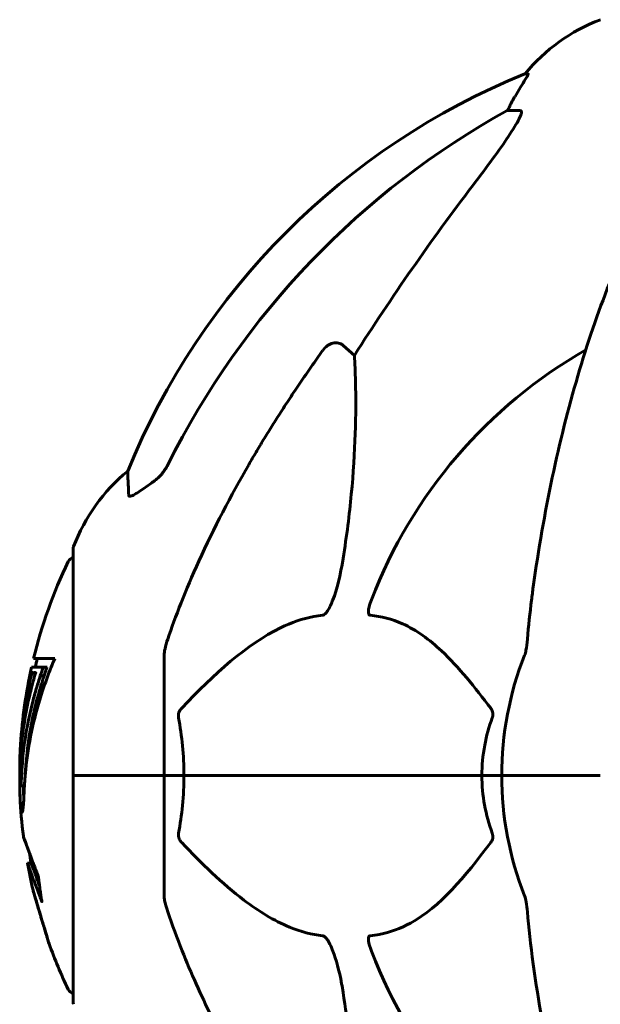
# Model space of a CAD drawing. Units: millimetres. Extents: x 8306 to 16919, y 2538 to 15384.
# Drawn here: x 10732 to 10813, y 13206 to 13342 of the extents above; entities that cross this region are included whole.
import ezdxf

# ---------------------------------------------------------------- set-up
doc = ezdxf.new("R2010")
doc.units = ezdxf.units.MM
doc.header["$LTSCALE"] = 60
doc.layers.add('Widoczne (ISO)', color=7, linetype='Continuous', lineweight=60)

msp = doc.modelspace()

# ---------------------------------------------------------------- linework, layer by layer
at = {"layer": 'Widoczne (ISO)'}
for p, q in [((10802.59, 13334.35), (10802.16, 13334.35)), ((10799.68, 13329.25), (10801.51, 13329.25)), ((10777, 13296.78), (10778.57, 13295.4)), ((10739.64, 13268.6), (10739.64, 13237.3)), ((10737.11, 13253.46), (10734.17, 13253.46)), ((10752.24, 13253.94), (10752.24, 13237.3)), ((10733.9, 13252.28), (10735.52, 13252.28)), ((10735.52, 13252.28), (10736.04, 13252.28)), ((10734.08, 13251.44), (10734.46, 13251.44)), ((10734.42, 13251.51), (10734.48, 13251.51)), ((10735.11, 13251.1), (10735.63, 13251.1)), ((10739.71, 13237.3), (10739.64, 13237.3)), ((10739.64, 13237.3), (10739.71, 13237.3)), ((10739.64, 13237.3), (10739.64, 13206)), ((10739.71, 13237.3), (10752.24, 13237.3)), ((10739.71, 13237.3), (10752.24, 13237.3)), ((10752.24, 13237.3), (10754.98, 13237.3)), ((10754.98, 13237.3), (10752.24, 13237.3)), ((10752.24, 13220.66), (10752.24, 13237.3)), ((10754.98, 13237.3), (10796.19, 13237.3)), ((10796.19, 13237.3), (10754.98, 13237.3)), ((10796.19, 13237.3), (10798.94, 13237.3)), ((10798.94, 13237.3), (10796.19, 13237.3)), ((10812.58, 13237.3), (10798.94, 13237.3)), ((10812.58, 13237.3), (10798.94, 13237.3)), ((10732.39, 13235.87), (10732.89, 13235.87)), ((10733.32, 13225.19), (10733.83, 13225.19))]:
    msp.add_line(p, q, dxfattribs=at)
for centre, radius, start, end in [((10821.47, 13318.46), 25, 110.8133, 140.5544), ((10839.83, 13241.71), 100, 112.1283, 157.8717), ((10844.24, 13237.3), 67.82, 119.7583, 159.0022), ((10763.08, 13260.08), 25, 129.4456, 159.1867), ((10740.64, 13268.6), 1, 159.1867, 180), ((10739.86, 13266.45), 1, 102.7356, 154.3864), ((10800.67, 13237.3), 68.43, 154.3864, 166.3395), ((10800.67, 13237.3), 67.93, 166.237, 167.2633), ((10844.24, 13237.3), 45.3, 158.4481, 180), ((10800.67, 13237.3), 68.43, 167.3579, 176.3934), ((10844.24, 13237.3), 45.3, 180, 201.5519), ((10800.67, 13237.3), 68.43, 182.493, 187.0617), ((10800.67, 13237.3), 67.93, 189.0009, 190.2734), ((10800.67, 13237.3), 68.43, 190.1976, 193.4214), ((10800.67, 13237.3), 68.43, 199.8947, 205.6136), ((10844.24, 13237.3), 67.82, 200.9978, 240.2417), ((10739.86, 13208.15), 1, 205.6136, 257.2644), ((10740.64, 13206), 1, 180, 200.8133)]:
    msp.add_arc(centre, radius, start, end, dxfattribs=at)
for centre, major_axis, ratio, start_param, end_param in [((10821.88, 13318.46), (0, -25), 0.981627, 4.176968, 4.238597), ((10795.68, 13332.15), (0, 5), 0.981627, 4.093994, 4.238597), ((10853.33, 13228.07), (0, -115), 0.981627, 3.636886, 4.241328), ((11034.44, 13097.11), (0, -345), 0.906308, 4.014117, 4.100088), ((10800.67, 13234.74), (-68.24, 0), 0.864029, 5.981102, 6.002075), ((10800.67, 13234.74), (-67.74, 0), 0.864029, 5.978795, 5.999937)]:
    msp.add_ellipse(centre, major_axis=major_axis, ratio=ratio, start_param=start_param, end_param=end_param, dxfattribs=at)
for points, knots in [([(10802.59, 13334.35), (10802.61, 13334.35), (10802.61, 13334.33), (10802.59, 13334.24), (10802.55, 13334.17), (10802.43, 13333.95), (10802.33, 13333.77), (10802.01, 13333.26), (10801.79, 13332.9), (10801.29, 13332.09), (10801.03, 13331.65), (10800.78, 13331.22)], [0, 0, 0, 0, 0.0396836, 0.0396836, 0.0905188, 0.0905188, 0.1673316, 0.1673316, 0.2736365, 0.2736365, 0.3778204, 0.3778204, 0.3778204, 0.3778204]), ([(10801.65, 13328.79), (10801.58, 13328.58), (10801.46, 13328.33), (10801.02, 13327.48), (10800.53, 13326.67), (10798.66, 13323.87), (10796.99, 13321.59), (10794.95, 13318.9)], [0.1601511, 0.1601511, 0.1601511, 0.1601511, 0.2789651, 0.2789651, 0.5590911, 0.5590911, 1.0329565, 1.0329565, 1.0329565, 1.0329565]), ([(10801.65, 13328.79), (10801.68, 13328.87), (10801.7, 13328.95), (10801.7, 13329.12), (10801.66, 13329.2), (10801.57, 13329.25), (10801.54, 13329.25), (10801.51, 13329.25)], [-0.1558142, -0.1558142, -0.1558142, -0.1558142, -0.1088397, -0.1088397, -0.0285546, -0.0285546, 0, 0, 0, 0]), ([(10824.86, 13326.14), (10822.79, 13323.28), (10820.85, 13320.12), (10817.17, 13313.17), (10815.44, 13309.39), (10812.24, 13301.32), (10810.78, 13297.03), (10808.15, 13288.08), (10806.97, 13283.4), (10804.91, 13273.64), (10804.03, 13268.57), (10803.3, 13263.4)], [1.258461, 1.258461, 1.258461, 1.258461, 2.851216, 2.851216, 4.443971, 4.443971, 6.036726, 6.036726, 7.629481, 7.629481, 9.222236, 9.222236, 9.222236, 9.222236]), ([(10774.17, 13296.07), (10774.18, 13296.07), (10774.18, 13296.07), (10774.36, 13296.32), (10774.61, 13296.58), (10775.06, 13296.9), (10775.34, 13297.03), (10775.59, 13297.09), (10775.83, 13297.16), (10776.13, 13297.16), (10776.59, 13297.06), (10776.83, 13296.93), (10777, 13296.78), (10777, 13296.78), (10777, 13296.78)], [1.1658431, 1.1658431, 1.1658431, 1.1658431, 1.166835, 1.166835, 1.2608412, 1.2608412, 1.3451697, 1.3451697, 1.3451697, 1.4277438, 1.4277438, 1.5006257, 1.5006257, 1.5007309, 1.5007309, 1.5007309, 1.5007309]), ([(10778.57, 13295.4), (10778.63, 13294.28), (10778.68, 13293.08), (10778.82, 13287.41), (10778.7, 13282.1), (10777.87, 13273.42), (10777.5, 13270.46), (10777, 13267.31)], [-7.441453, -7.441453, -7.441453, -7.441453, -6.631063, -6.631063, -3.871284, -3.871284, -2.578772, -2.578772, -2.578772, -2.578772]), ([(10747.34, 13276.03), (10747.29, 13277.14), (10747.25, 13277.98), (10747.21, 13279.1), (10747.19, 13279.38), (10747.19, 13279.38)], [-3.839757, -3.839757, -3.839757, -3.839757, -2.971401, -2.971401, -2.116017, -2.116017, -2.116017, -2.116017]), ([(10750.79, 13277.97), (10751.2, 13278.26), (10751.57, 13278.6), (10752.23, 13279.38), (10752.51, 13279.8), (10752.74, 13280.26)], [0, 0, 0, 0, 0.1523434, 0.1523434, 0.306473, 0.306473, 0.306473, 0.306473]), ([(10752.75, 13256.17), (10753.78, 13259.26), (10755.18, 13262.86), (10759.13, 13271.53), (10761.46, 13275.98), (10763.94, 13280.28)], [-2.891192, -2.891192, -2.891192, -2.891192, -1.528318, -1.528318, 0, 0, 0, 0]), ([(10750.47, 13277.75), (10749.85, 13277.3), (10749.25, 13276.87), (10748.46, 13276.36), (10748.2, 13276.2), (10747.85, 13276.02), (10747.72, 13275.96), (10747.53, 13275.91), (10747.47, 13275.9), (10747.4, 13275.92), (10747.38, 13275.94), (10747.35, 13275.97), (10747.34, 13276), (10747.34, 13276.03)], [0, 0, 0, 0, 0.2316755, 0.2316755, 0.3642878, 0.3642878, 0.4481993, 0.4481993, 0.5091909, 0.5091909, 0.5443069, 0.5443069, 0.5810898, 0.5810898, 0.5810898, 0.5810898]), ([(10777, 13267.31), (10776.63, 13264.97), (10776.12, 13263), (10775.59, 13261.61), (10775.37, 13261.04), (10775.15, 13260.56), (10774.84, 13260.05), (10774.73, 13259.89), (10774.54, 13259.68), (10774.47, 13259.61), (10774.34, 13259.52), (10774.28, 13259.49), (10774.21, 13259.47), (10774.19, 13259.46), (10774.17, 13259.46)], [4.2161666, 4.2161666, 4.2161666, 4.2161666, 4.692072, 4.692072, 4.692072, 4.8854145, 4.8854145, 4.96663, 4.96663, 5.010038, 5.010038, 5.039388, 5.039388, 5.0498949, 5.0498949, 5.0498949, 5.0498949]), ([(10803.3, 13263.4), (10803.22, 13262.79), (10803.14, 13262.17), (10802.84, 13259.77), (10802.65, 13257.98), (10802.49, 13256.17)], [-1.0396624, -1.0396624, -1.0396624, -1.0396624, -0.8416464, -0.8416464, -0.2736271, -0.2736271, -0.2736271, -0.2736271]), ([(10780.76, 13259.46), (10780.75, 13259.46), (10780.75, 13259.46), (10780.69, 13259.47), (10780.65, 13259.49), (10780.58, 13259.56), (10780.56, 13259.6), (10780.51, 13259.74), (10780.5, 13259.84), (10780.5, 13260.15), (10780.55, 13260.4), (10780.68, 13260.95), (10780.8, 13261.29), (10780.92, 13261.61)], [3.5334714, 3.5334714, 3.5334714, 3.5334714, 3.5360525, 3.5360525, 3.5562458, 3.5562458, 3.5793269, 3.5793269, 3.6167663, 3.6167663, 3.6956214, 3.6956214, 3.804605, 3.804605, 3.804605, 3.804605]), ([(10774.17, 13259.46), (10773.77, 13259.42), (10773.36, 13259.36), (10771.4, 13259), (10769.87, 13258.47), (10763.7, 13255.46), (10759.13, 13251.34), (10754.67, 13246.59)], [-3.292921, -3.292921, -3.292921, -3.292921, -3.092582, -3.092582, -2.344532, -2.344532, -0.096806, -0.096806, -0.096806, -0.096806]), ([(10797.42, 13246.59), (10795.25, 13249.45), (10793.01, 13252.29), (10788.96, 13256.09), (10787.18, 13257.4), (10783.77, 13258.92), (10782.3, 13259.31), (10780.76, 13259.46)], [-3.381682, -3.381682, -3.381682, -3.381682, -2.051079, -2.051079, -1.136838, -1.136838, -0.473976, -0.473976, -0.473976, -0.473976]), ([(10752.75, 13256.17), (10752.59, 13255.68), (10752.45, 13255.22), (10752.28, 13254.48), (10752.24, 13254.19), (10752.24, 13253.94)], [0, 0, 0, 0, 0.1541752, 0.1541752, 0.2866473, 0.2866473, 0.2866473, 0.2866473]), ([(10802.11, 13253.94), (10802.19, 13254.15), (10802.25, 13254.37), (10802.38, 13255.03), (10802.44, 13255.54), (10802.49, 13256.17)], [0, 0, 0, 0, 0.0651008, 0.0651008, 0.1767336, 0.1767336, 0.1767336, 0.1767336]), ([(10737.11, 13253.46), (10736.94, 13253.08), (10736.78, 13252.69), (10736.19, 13251.22), (10735.79, 13250.13), (10734.33, 13245.69), (10733.57, 13242.28), (10733.09, 13238.18), (10733.03, 13237.52), (10732.94, 13236.39), (10732.91, 13235.94), (10732.84, 13234.55), (10732.83, 13233.97), (10732.76, 13233.2), (10732.74, 13233.03), (10732.72, 13232.8), (10732.71, 13232.73), (10732.67, 13232.37), (10732.64, 13232.24), (10732.6, 13232.19), (10732.58, 13232.19), (10732.52, 13232.27), (10732.47, 13232.47), (10732.41, 13232.85), (10732.38, 13233.08), (10732.35, 13233.47), (10732.35, 13233.56), (10732.34, 13233.7), (10732.34, 13233.74), (10732.33, 13233.83), (10732.33, 13233.88), (10732.32, 13234.03), (10732.32, 13234.13), (10732.3, 13234.57), (10732.29, 13235.03), (10732.28, 13236.22), (10732.28, 13236.56), (10732.29, 13237.07), (10732.29, 13237.14), (10732.29, 13237.2), (10732.29, 13237.21), (10732.29, 13237.22), (10732.29, 13237.22), (10732.3, 13237.22), (10732.3, 13237.22), (10732.3, 13237.22), (10732.3, 13237.22), (10732.3, 13237.21), (10732.3, 13237.21), (10732.3, 13237.18), (10732.3, 13237.16), (10732.3, 13236.98), (10732.31, 13236.73), (10732.33, 13236.33), (10732.34, 13236.18), (10732.35, 13236), (10732.36, 13235.94), (10732.38, 13235.87), (10732.39, 13235.87), (10732.41, 13235.9), (10732.42, 13235.95), (10732.45, 13236.14), (10732.46, 13236.25), (10732.47, 13236.41), (10732.47, 13236.49), (10732.5, 13237.19), (10732.55, 13238.06), (10732.63, 13239.12), (10732.67, 13239.54), (10732.81, 13240.97), (10732.95, 13241.99), (10733.37, 13244.58), (10733.7, 13246.17), (10734.29, 13248.38), (10734.45, 13248.95), (10734.77, 13250.02), (10734.93, 13250.53), (10735.11, 13251.1)], [0, 0, 0, 0, 0.142459, 0.142459, 0.538573, 0.538573, 1.736918, 1.736918, 1.965538, 1.965538, 2.132306, 2.132306, 2.520461, 2.520461, 2.650498, 2.650498, 2.712235, 2.712235, 2.985498, 2.985498, 3.118451, 3.118451, 3.52075, 3.52075, 3.794393, 3.794393, 3.840632, 3.840632, 3.860168, 3.860168, 3.879001, 3.879001, 3.910522, 3.910522, 4.008712, 4.008712, 4.141449, 4.141449, 4.181618, 4.181618, 4.194441, 4.194441, 4.201587, 4.201587, 4.207543, 4.207543, 4.214479, 4.214479, 4.225532, 4.225532, 4.247087, 4.247087, 4.326597, 4.326597, 4.394184, 4.394184, 4.438525, 4.438525, 4.490981, 4.490981, 4.591124, 4.591124, 4.705512, 4.705512, 4.811076, 4.811076, 5.155842, 5.155842, 5.391676, 5.391676, 5.957817, 5.957817, 6.847309, 6.847309, 7.218807, 7.218807, 7.573898, 7.573898, 7.573898, 7.573898]), ([(10732.29, 13237), (10732.28, 13237.27), (10732.28, 13237.61), (10732.27, 13238.34), (10732.27, 13238.69), (10732.28, 13239.48), (10732.29, 13239.91), (10732.34, 13241.2), (10732.4, 13242.05), (10732.56, 13243.96), (10732.69, 13245.02), (10733.09, 13247.64), (10733.34, 13248.85), (10733.62, 13250.08), (10733.73, 13250.57), (10733.88, 13251.16), (10733.9, 13251.25), (10733.94, 13251.41), (10733.96, 13251.46), (10733.98, 13251.51), (10733.98, 13251.53), (10733.99, 13251.56), (10734, 13251.57), (10734.01, 13251.58), (10734.01, 13251.56), (10734.03, 13251.5), (10734.03, 13251.45), (10734.12, 13251.44), (10734.18, 13251.5), (10734.34, 13251.55), (10734.38, 13251.49), (10734.45, 13251.52), (10734.46, 13251.52), (10734.47, 13251.52), (10734.47, 13251.53), (10734.48, 13251.52), (10734.48, 13251.52), (10734.48, 13251.52), (10734.48, 13251.52), (10734.48, 13251.52), (10734.48, 13251.52), (10734.48, 13251.52), (10734.48, 13251.51), (10734.48, 13251.51), (10734.48, 13251.51), (10734.48, 13251.51), (10734.48, 13251.5), (10734.48, 13251.5), (10734.47, 13251.49), (10734.47, 13251.48), (10734.47, 13251.48), (10734.47, 13251.46), (10734.46, 13251.45), (10734.45, 13251.39), (10734.43, 13251.35), (10734.35, 13251.12), (10734.3, 13250.97), (10734.15, 13250.42), (10734.12, 13250.28), (10733.91, 13249.5), (10733.79, 13249.07), (10733.55, 13248.04), (10732.97, 13245.46), (10732.58, 13242.88), (10732.34, 13239.63), (10732.31, 13238.93), (10732.27, 13237.82), (10732.26, 13237.42), (10732.25, 13236.66), (10732.25, 13236.31), (10732.26, 13235.42), (10732.28, 13235.02), (10732.29, 13234.55), (10732.3, 13234.44), (10732.3, 13234.33)], [8.75599, 8.75599, 8.75599, 8.75599, 8.803796, 8.803796, 8.848721, 8.848721, 8.906099, 8.906099, 9.020577, 9.020577, 9.168788, 9.168788, 9.395555, 9.395555, 9.53729, 9.53729, 9.564975, 9.564975, 9.586889, 9.586889, 9.603242, 9.603242, 9.622766, 9.622766, 9.658602, 9.658602, 9.763673, 9.763673, 9.867409, 9.867409, 10.00378, 10.00378, 10.014764, 10.014764, 10.053933, 10.053933, 10.061431, 10.061431, 10.065578, 10.065578, 10.068851, 10.068851, 10.072567, 10.072567, 10.079087, 10.079087, 10.086804, 10.086804, 10.097734, 10.097734, 10.117704, 10.117704, 10.163118, 10.163118, 10.290296, 10.290296, 10.805323, 10.805323, 11.039618, 11.039618, 11.405377, 11.405377, 11.405377, 12.314125, 12.314125, 12.566184, 12.566184, 12.717456, 12.717456, 12.850458, 12.850458, 13.059421, 13.059421, 13.13108, 13.13108, 13.13108, 13.13108]), ([(10733.01, 13237.27), (10733.04, 13237.92), (10733.1, 13238.88), (10733.5, 13242.66), (10733.98, 13245.33), (10734.86, 13248.59), (10735.03, 13249.15), (10735.33, 13250.16), (10735.48, 13250.61), (10735.63, 13251.1)], [-1.506655, -1.506655, -1.506655, -1.506655, -1.161163, -1.161163, -0.365164, -0.365164, -0.168623, -0.168623, 0, 0, 0, 0]), ([(10754.22, 13245.29), (10754.2, 13245.4), (10754.2, 13245.52), (10754.22, 13245.76), (10754.24, 13245.88), (10754.33, 13246.12), (10754.4, 13246.24), (10754.53, 13246.43), (10754.6, 13246.51), (10754.67, 13246.59)], [0.66790836, 0.66790836, 0.66790836, 0.66790836, 0.68756319, 0.68756319, 0.70698655, 0.70698655, 0.72910654, 0.72910654, 0.74763999, 0.74763999, 0.74763999, 0.74763999]), ([(10796.19, 13237.3), (10796.19, 13238.67), (10796.32, 13240.07), (10796.83, 13242.76), (10797.18, 13244.04), (10797.63, 13245.29)], [0, 0, 0, 0, 0.4098083, 0.4098083, 0.7872958, 0.7872958, 0.7872958, 0.7872958]), ([(10797.42, 13246.59), (10797.43, 13246.58), (10797.43, 13246.57), (10797.54, 13246.43), (10797.62, 13246.27), (10797.71, 13245.97), (10797.72, 13245.84), (10797.71, 13245.59), (10797.69, 13245.47), (10797.65, 13245.34), (10797.64, 13245.31), (10797.63, 13245.29)], [0.8751293, 0.8751293, 0.8751293, 0.8751293, 0.8786792, 0.8786792, 0.9337906, 0.9337906, 0.9692974, 0.9692974, 1.0016433, 1.0016433, 1.0082698, 1.0082698, 1.0082698, 1.0082698]), ([(10754.98, 13237.3), (10754.98, 13235.94), (10754.91, 13234.53), (10754.65, 13231.85), (10754.46, 13230.56), (10754.22, 13229.32)], [0, 0, 0, 0, 0.4098083, 0.4098083, 0.7872958, 0.7872958, 0.7872958, 0.7872958]), ([(10732.82, 13234.05), (10732.82, 13234.15), (10732.81, 13234.28), (10732.8, 13234.81), (10732.79, 13235.34), (10732.78, 13235.87)], [-2.7240613, -2.7240613, -2.7240613, -2.7240613, -2.6509637, -2.6509637, -2.4420328, -2.4420328, -2.4420328, -2.4420328]), ([(10732.89, 13235.87), (10732.9, 13235.87), (10732.9, 13235.88), (10732.9, 13235.89), (10732.91, 13235.89), (10732.91, 13235.9)], [-2.00984737, -2.00984737, -2.00984737, -2.00984737, -1.98154412, -1.98154412, -1.96560712, -1.96560712, -1.96560712, -1.96560712]), ([(10754.67, 13228.02), (10754.66, 13228.03), (10754.65, 13228.03), (10754.52, 13228.18), (10754.41, 13228.34), (10754.27, 13228.64), (10754.23, 13228.76), (10754.2, 13229.01), (10754.2, 13229.13), (10754.22, 13229.27), (10754.22, 13229.29), (10754.22, 13229.32)], [0.8751293, 0.8751293, 0.8751293, 0.8751293, 0.8786792, 0.8786792, 0.9337906, 0.9337906, 0.9692974, 0.9692974, 1.0016433, 1.0016433, 1.0082698, 1.0082698, 1.0082698, 1.0082698]), ([(10797.63, 13229.32), (10797.67, 13229.2), (10797.7, 13229.08), (10797.72, 13228.84), (10797.72, 13228.72), (10797.67, 13228.48), (10797.63, 13228.37), (10797.53, 13228.17), (10797.48, 13228.09), (10797.42, 13228.02)], [0.66790836, 0.66790836, 0.66790836, 0.66790836, 0.68756319, 0.68756319, 0.70698655, 0.70698655, 0.72910654, 0.72910654, 0.74763999, 0.74763999, 0.74763999, 0.74763999]), ([(10733.58, 13226.67), (10733.51, 13226.86), (10733.44, 13227.03), (10733.13, 13227.87), (10732.95, 13228.37), (10732.81, 13228.74), (10732.79, 13228.8), (10732.76, 13228.87), (10732.76, 13228.89), (10732.76, 13228.89), (10732.76, 13228.89), (10732.77, 13228.85), (10732.79, 13228.81), (10732.85, 13228.65), (10732.91, 13228.46), (10733.11, 13227.94), (10733.26, 13227.53), (10733.73, 13226.25), (10733.94, 13225.69), (10734.2, 13225), (10734.3, 13224.73), (10734.5, 13224.22), (10734.58, 13223.98), (10734.74, 13223.57), (10734.77, 13223.49), (10734.82, 13223.34), (10734.83, 13223.31), (10734.84, 13223.29), (10734.85, 13223.28), (10734.85, 13223.27), (10734.85, 13223.26), (10734.86, 13223.25), (10734.86, 13223.25), (10734.86, 13223.24), (10734.86, 13223.23), (10734.86, 13223.22), (10734.86, 13223.21), (10734.86, 13223.19), (10734.86, 13223.18), (10734.87, 13223.08), (10734.88, 13223.01), (10734.93, 13222.59), (10734.94, 13222.45), (10735.07, 13221.51), (10735.11, 13221.26), (10735.18, 13220.76), (10735.18, 13220.66), (10735.25, 13220.23), (10735.3, 13220.05), (10735.32, 13219.93), (10735.32, 13219.91), (10735.33, 13219.87), (10735.33, 13219.86), (10735.33, 13219.85), (10735.33, 13219.85), (10735.33, 13219.85), (10735.33, 13219.84), (10735.33, 13219.84), (10735.33, 13219.84), (10735.33, 13219.84), (10735.33, 13219.84), (10735.33, 13219.84), (10735.33, 13219.84), (10735.33, 13219.84), (10735.33, 13219.84), (10735.33, 13219.84), (10735.33, 13219.84), (10735.33, 13219.85), (10735.32, 13219.85), (10735.31, 13219.88), (10735.3, 13219.9), (10735.21, 13220.14), (10735.15, 13220.31), (10734.74, 13221.4), (10734.48, 13222.08), (10734.04, 13223.25), (10733.73, 13224.08), (10733.45, 13224.84), (10733.39, 13225), (10733.34, 13225.13), (10733.33, 13225.16), (10733.32, 13225.18), (10733.32, 13225.19), (10733.32, 13225.19)], [3.227902, 3.227902, 3.227902, 3.227902, 3.582662, 3.582662, 5.020836, 5.020836, 5.494911, 5.494911, 5.785278, 5.785278, 6.046356, 6.046356, 6.380431, 6.380431, 7.048375, 7.048375, 7.695694, 7.695694, 8.13367, 8.13367, 8.379756, 8.379756, 8.571324, 8.571324, 8.692566, 8.692566, 8.751433, 8.751433, 8.771919, 8.771919, 8.785911, 8.785911, 8.794965, 8.794965, 8.807208, 8.807208, 8.832194, 8.832194, 8.853922, 8.853922, 8.928845, 8.928845, 9.13158, 9.13158, 9.203479, 9.203479, 9.29044, 9.29044, 9.379579, 9.379579, 9.394239, 9.394239, 9.406798, 9.406798, 9.40982, 9.40982, 9.411393, 9.411393, 9.412538, 9.412538, 9.413951, 9.413951, 9.416417, 9.416417, 9.419133, 9.419133, 9.422197, 9.422197, 9.426989, 9.426989, 9.440756, 9.440756, 9.579448, 9.579448, 9.875519, 9.875519, 10.245186, 10.245186, 10.382811, 10.382811, 10.442767, 10.442767, 10.477447, 10.477447, 10.477447, 10.477447]), ([(10754.67, 13228.02), (10757.35, 13225.16), (10760.29, 13222.32), (10765.31, 13218.52), (10767.43, 13217.21), (10771.15, 13215.68), (10772.67, 13215.29), (10774.17, 13215.14)], [-3.381637, -3.381637, -3.381637, -3.381637, -2.051466, -2.051466, -1.136841, -1.136841, -0.473976, -0.473976, -0.473976, -0.473976]), ([(10780.76, 13215.14), (10781.18, 13215.18), (10781.59, 13215.24), (10783.53, 13215.61), (10784.97, 13216.14), (10790.45, 13219.14), (10793.81, 13223.26), (10797.42, 13228.02)], [-3.292921, -3.292921, -3.292921, -3.292921, -3.092582, -3.092582, -2.344532, -2.344532, -0.096806, -0.096806, -0.096806, -0.096806]), ([(10734.99, 13222.1), (10734.84, 13222.48), (10734.67, 13222.94), (10734.16, 13224.31), (10733.99, 13224.76), (10733.85, 13225.13), (10733.83, 13225.19), (10733.83, 13225.19)], [-6.481592, -6.481592, -6.481592, -6.481592, -5.878145, -5.878145, -4.467153, -4.467153, -3.585836, -3.585836, -3.585836, -3.585836]), ([(10735.2, 13217.72), (10735.19, 13217.76), (10735.17, 13217.81), (10735.01, 13218.35), (10734.86, 13218.85), (10734.6, 13219.75), (10734.48, 13220.15), (10734.29, 13220.79), (10734.22, 13221.03), (10734.14, 13221.29), (10734.13, 13221.35), (10734.11, 13221.42), (10734.11, 13221.43), (10734.11, 13221.41), (10734.12, 13221.38), (10734.16, 13221.25), (10734.2, 13221.12), (10734.32, 13220.72), (10734.39, 13220.46), (10734.58, 13219.83), (10734.7, 13219.45), (10734.95, 13218.59), (10735.09, 13218.12), (10735.37, 13217.19), (10735.52, 13216.68), (10735.81, 13215.73), (10735.93, 13215.33), (10736.12, 13214.68), (10736.2, 13214.43), (10736.28, 13214.16), (10736.3, 13214.09), (10736.32, 13214.02), (10736.32, 13214.01), (10736.32, 13214.02), (10736.31, 13214.04), (10736.28, 13214.15), (10736.25, 13214.25), (10736.15, 13214.59), (10736.07, 13214.82), (10735.93, 13215.31), (10735.86, 13215.53), (10735.72, 13215.98), (10735.65, 13216.21), (10735.58, 13216.45), (10735.44, 13216.93), (10735.3, 13217.37), (10735.2, 13217.72)], [0.159159, 0.159159, 0.159159, 0.159159, 0.180111, 0.180111, 0.432887, 0.432887, 0.66828, 0.66828, 0.889618, 0.889618, 1.015058, 1.015058, 1.108024, 1.108024, 1.208211, 1.208211, 1.376536, 1.376536, 1.554821, 1.554821, 1.748254, 1.748254, 1.955654, 1.955654, 2.151012, 2.151012, 2.317406, 2.317406, 2.471692, 2.471692, 2.561266, 2.561266, 2.625626, 2.625626, 2.692428, 2.692428, 2.798364, 2.798364, 2.921705, 2.921705, 3.009026, 3.009026, 3.087627, 3.087627, 3.087627, 3.246786, 3.246786, 3.246786, 3.246786]), ([(10752.24, 13220.66), (10752.24, 13220.46), (10752.26, 13220.24), (10752.39, 13219.58), (10752.54, 13219.06), (10752.75, 13218.44)], [0, 0, 0, 0, 0.0651008, 0.0651008, 0.1767336, 0.1767336, 0.1767336, 0.1767336]), ([(10802.49, 13218.44), (10802.45, 13218.92), (10802.4, 13219.39), (10802.28, 13220.13), (10802.2, 13220.41), (10802.11, 13220.66)], [0, 0, 0, 0, 0.1541752, 0.1541752, 0.2866473, 0.2866473, 0.2866473, 0.2866473]), ([(10763.94, 13194.33), (10762.13, 13197.46), (10760.4, 13200.68), (10757.33, 13206.93), (10755.96, 13209.97), (10754.02, 13214.83), (10753.35, 13216.63), (10752.75, 13218.44)], [-2.923859, -2.923859, -2.923859, -2.923859, -1.830403, -1.830403, -0.841646, -0.841646, -0.273627, -0.273627, -0.273627, -0.273627]), ([(10774.17, 13215.14), (10774.18, 13215.14), (10774.19, 13215.14), (10774.24, 13215.13), (10774.29, 13215.11), (10774.4, 13215.05), (10774.46, 13215), (10774.6, 13214.87), (10774.68, 13214.77), (10774.91, 13214.45), (10775.05, 13214.2), (10775.32, 13213.66), (10775.47, 13213.32), (10775.59, 13213), (10776.03, 13211.86), (10776.45, 13210.32), (10776.87, 13208.09), (10776.94, 13207.69), (10777, 13207.3)], [3.5334714, 3.5334714, 3.5334714, 3.5334714, 3.5360525, 3.5360525, 3.5562458, 3.5562458, 3.5793269, 3.5793269, 3.6167663, 3.6167663, 3.6956214, 3.6956214, 3.804605, 3.804605, 3.804605, 4.1935737, 4.1935737, 4.2774028, 4.2774028, 4.2774028, 4.2774028]), ([(10780.92, 13213), (10780.7, 13213.57), (10780.57, 13214.04), (10780.5, 13214.56), (10780.49, 13214.72), (10780.53, 13214.93), (10780.55, 13215), (10780.62, 13215.09), (10780.66, 13215.12), (10780.72, 13215.14), (10780.74, 13215.14), (10780.76, 13215.14)], [4.692072, 4.692072, 4.692072, 4.692072, 4.8854145, 4.8854145, 4.96663, 4.96663, 5.010038, 5.010038, 5.039388, 5.039388, 5.0498949, 5.0498949, 5.0498949, 5.0498949]), ([(10803.3, 13211.21), (10804.03, 13206.03), (10804.91, 13200.97), (10806.97, 13191.21), (10808.15, 13186.53), (10810.78, 13177.58), (10812.24, 13173.29), (10815.44, 13165.22), (10817.17, 13161.44), (10820.85, 13154.49), (10822.79, 13151.33), (10824.86, 13148.47)], [3.005579, 3.005579, 3.005579, 3.005579, 4.598334, 4.598334, 6.191088, 6.191088, 7.783843, 7.783843, 9.376598, 9.376598, 10.969353, 10.969353, 10.969353, 10.969353]), ([(10777, 13207.3), (10777.66, 13203.09), (10778.12, 13199.08), (10778.81, 13189.75), (10778.81, 13184.81), (10778.62, 13180.26), (10778.6, 13179.73), (10778.57, 13179.21)], [-5.840535, -5.840535, -5.840535, -5.840535, -4.312486, -4.312486, -2.041879, -2.041879, -1.725443, -1.725443, -1.725443, -1.725443])]:
    msp.add_open_spline(points, degree=3, knots=knots, dxfattribs=at)
msp.add_rational_spline([(10763.94, 13280.28), (10768.26, 13287.77), (10774.17, 13296.07)], [1.01823794294, 1.01452967166, 1.00282554047], degree=2, dxfattribs=at)
for points in [[(10750.79, 13277.97), (10750.68, 13277.9), (10750.57, 13277.82), (10750.47, 13277.75)], [(10754.22, 13245.29), (10754.7, 13242.75), (10754.98, 13240.09), (10754.98, 13237.3)], [(10797.63, 13229.32), (10796.72, 13231.85), (10796.19, 13234.52), (10796.19, 13237.3)], [(10802.49, 13218.44), (10802.68, 13216.27), (10802.93, 13213.86), (10803.3, 13211.21)]]:
    msp.add_open_spline(points, degree=3, dxfattribs=at)

doc.saveas('drawing.dxf')
